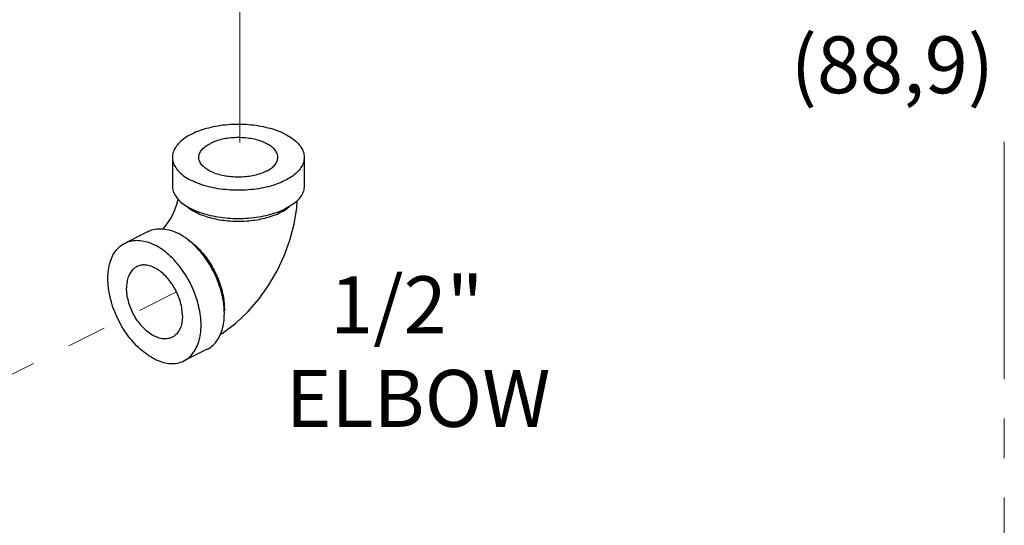
# Model space of a CAD drawing. Units: inches. Extents: x 9.5 to 86.9, y 6.7 to 98.3.
# Drawn here: x 59.5 to 68.9, y 67.4 to 72.2 of the extents above; entities that cross this region are included whole.
import ezdxf

# ---------------------------------------------------------------- set-up
doc = ezdxf.new("R2010")
doc.units = ezdxf.units.IN
doc.header["$LTSCALE"] = 3
doc.header["$MEASUREMENT"] = 0
doc.linetypes.add('CENTER2', pattern=[1.125, 0.75, -0.125, 0.125, -0.125])
doc.layers.add('CEN', color=5, linetype='CENTER2')

msp = doc.modelspace()

# ---------------------------------------------------------------- linework, layer by layer
for p, q in [((60.9908, 70.8505), (60.9908, 70.5798)), ((62.2408, 70.8505), (62.2408, 70.5798)), ((60.7618, 70.1479), (60.5408, 70.0375))]:
    msp.add_line(p, q)
at = {"linetype": 'Continuous'}
msp.add_line((61.3208, 69.0299), (61.0998, 68.9194), dxfattribs=at)
for points in [[(60.9019, 70.172), (60.9211, 70.1939), (60.9467, 70.228), (60.9716, 70.267), (60.9945, 70.3093), (61.0142, 70.3531), (61.0299, 70.3963), (61.0413, 70.4367), (61.045, 70.4548)], [(61.4449, 69.1704), (61.4656, 69.1824), (61.5907, 69.2762), (61.7066, 69.3851), (61.8112, 69.5057), (61.9037, 69.6357), (61.9839, 69.7732), (62.0512, 69.917), (62.1053, 70.0657), (62.1452, 70.218), (62.1699, 70.3722), (62.1736, 70.439)]]:
    msp.add_lwpolyline(points)
for points, start_tangent, end_tangent in [([(62.0578, 71.0714), (61.9832, 71.1033), (61.8996, 71.1289), (61.809, 71.1477), (61.7136, 71.1591), (61.6158, 71.163), (61.518, 71.1591), (61.4227, 71.1477), (61.3321, 71.1289), (61.2485, 71.1033), (61.1739, 71.0714), (61.1102, 71.0341), (61.0589, 70.9923), (61.0214, 70.947), (60.9985, 70.8993), (60.9908, 70.8505)], (-0.894427, 0.447214), (0.000001, -1)), ([(61.9908, 70.8504), (61.9872, 70.8764), (61.9714, 70.91), (61.9434, 70.9417), (61.9043, 70.9702), (61.8554, 70.9947), (61.7983, 71.0143), (61.735, 71.0282), (61.6676, 71.0362), (61.5985, 71.0378), (61.53, 71.033), (61.4643, 71.022), (61.4039, 71.0052), (61.3507, 70.983)], (-0.001715, 0.999999), (-0.894427, -0.447214)), ([(62.0578, 71.0714), (62.1215, 71.0341), (62.1727, 70.9923), (62.2102, 70.947), (62.2331, 70.8993), (62.2408, 70.8505)], (0.894427, -0.447214), (0.000001, -1)), ([(61.2408, 70.8505), (61.2412, 70.8591), (61.2508, 70.8934), (61.2728, 70.9262), (61.3064, 70.9564), (61.3507, 70.983)], (-0.001715, 0.999999), (0.894427, 0.447214)), ([(60.9908, 70.8505), (60.9985, 70.8016), (61.0214, 70.7539), (61.0589, 70.7086), (61.1102, 70.6668), (61.1739, 70.6295)], (0.000001, -1), (0.894427, -0.447214)), ([(62.2408, 70.8505), (62.2331, 70.8016), (62.2102, 70.7539), (62.1727, 70.7086), (62.1215, 70.6668), (62.0578, 70.6295), (61.9832, 70.5976), (61.8996, 70.572), (61.809, 70.5533), (61.7136, 70.5418), (61.6158, 70.538), (61.518, 70.5418), (61.4227, 70.5533), (61.3321, 70.572), (61.2485, 70.5976), (61.1739, 70.6295)], (0.000001, -1), (-0.894427, 0.447214)), ([(61.881, 70.7179), (61.8277, 70.6958), (61.7673, 70.6789), (61.7017, 70.6679), (61.6331, 70.6632), (61.564, 70.6648), (61.4966, 70.6727), (61.4333, 70.6867), (61.3762, 70.7062), (61.3273, 70.7307), (61.2882, 70.7592), (61.2603, 70.7909), (61.2444, 70.8246), (61.2408, 70.8505)], (-0.894427, -0.447214), (-0.001715, 0.999999)), ([(61.881, 70.7179), (61.9252, 70.7445), (61.9589, 70.7747), (61.9809, 70.8075), (61.9904, 70.8418), (61.9908, 70.8504)], (0.894427, 0.447214), (-0.001715, 0.999999)), ([(60.9908, 70.5798), (60.9985, 70.5309), (61.0214, 70.4833), (61.0589, 70.438), (61.1102, 70.3961), (61.1739, 70.3589)], (0.000001, -1), (0.894427, -0.447214)), ([(62.2408, 70.5798), (62.2331, 70.5309), (62.2102, 70.4833), (62.1727, 70.438), (62.1215, 70.3961), (62.0578, 70.3589), (61.9832, 70.327), (61.8996, 70.3014), (61.809, 70.2826), (61.7136, 70.2712), (61.6158, 70.2673), (61.518, 70.2712), (61.4227, 70.2826), (61.3321, 70.3014), (61.2485, 70.327), (61.1739, 70.3589)], (0.000001, -1), (-0.894427, 0.447214)), ([(61.1308, 70.3833), (61.1655, 70.3572), (61.1708, 70.3537)], (0.761322, -0.648374), (0.839723, -0.543015)), ([(61.2181, 70.3268), (61.2787, 70.3006), (61.3462, 70.2789), (61.4192, 70.2622), (61.4962, 70.2509), (61.5757, 70.2452), (61.6559, 70.2452), (61.7354, 70.2509), (61.8124, 70.2622), (61.8854, 70.2789), (61.9529, 70.3006), (62.0136, 70.3268), (62.0661, 70.3572), (62.1008, 70.3833)], (0.894427, -0.447214), (0.761331, 0.648364)), ([(61.1708, 70.3537), (61.2181, 70.3268)], (0.839723, -0.543015), (0.894427, -0.447214)), ([(60.7618, 70.1479), (60.7815, 70.1567), (60.8407, 70.1715), (60.9047, 70.172), (60.9722, 70.1581), (61.0413, 70.1302)], (0.894314, 0.447439), (0.894427, -0.447214)), ([(61.0886, 70.1034), (61.0413, 70.1302)], (-0.845304, 0.534286), (-0.894427, 0.447214)), ([(61.3208, 69.0299), (61.3538, 69.0499), (61.3988, 69.092), (61.4351, 69.1463), (61.4616, 69.2115), (61.4778, 69.286), (61.4832, 69.368), (61.4778, 69.4553), (61.4616, 69.546), (61.4351, 69.6378), (61.3988, 69.7283), (61.3538, 69.8154), (61.3011, 69.8969), (61.2419, 69.9709), (61.1779, 70.0354), (61.1104, 70.089), (61.0886, 70.1034)], (0.894314, 0.447439), (-0.845304, 0.534286)), ([(60.8203, 68.9372), (60.7512, 68.9784), (60.6838, 69.0319), (60.6197, 69.0965), (60.5606, 69.1704), (60.5078, 69.252), (60.4628, 69.3391), (60.4265, 69.4296), (60.4, 69.5213), (60.3838, 69.612), (60.3784, 69.6994), (60.3838, 69.7814), (60.4, 69.8559), (60.4265, 69.9211), (60.4628, 69.9754), (60.5078, 70.0174), (60.5408, 70.0375)], (-0.894427, 0.447214), (0.894314, 0.447439)), ([(60.5408, 70.0375), (60.5606, 70.0462), (60.6197, 70.061), (60.6838, 70.0615), (60.7512, 70.0476), (60.8203, 70.0197)], (0.894314, 0.447439), (0.894427, -0.447214)), ([(61.0998, 68.9194), (61.1328, 68.9395), (61.1779, 68.9815), (61.2141, 69.0358), (61.2406, 69.101), (61.2568, 69.1755), (61.2623, 69.2575), (61.2568, 69.3449), (61.2406, 69.4355), (61.2141, 69.5273), (61.1779, 69.6178), (61.1328, 69.7049), (61.0801, 69.7864), (61.021, 69.8604), (60.9569, 69.9249), (60.8895, 69.9785), (60.8203, 70.0197)], (0.894314, 0.447439), (-0.894427, 0.447214)), ([(61.137, 70.0683), (61.1421, 70.0649), (61.1975, 70.0224), (61.2507, 69.9715), (61.3005, 69.9133), (61.346, 69.8489), (61.3861, 69.7797), (61.4201, 69.7071), (61.4473, 69.6325), (61.4671, 69.5574), (61.4792, 69.4835), (61.4832, 69.4121), (61.4828, 69.3896)], (0.834571, -0.5509), (-0.038803, -0.999247)), ([(60.6526, 69.8139), (60.6244, 69.7952), (60.5949, 69.7621), (60.5731, 69.7194), (60.5597, 69.6684), (60.5552, 69.611)], (-0.89414, -0.447788), (0, -1)), ([(61.0855, 69.3459), (61.081, 69.4078), (61.0676, 69.4721), (61.0458, 69.5367), (61.0163, 69.5992), (60.9801, 69.6577), (60.9385, 69.7101), (60.8929, 69.7545), (60.8448, 69.7896), (60.7959, 69.814), (60.7478, 69.8271), (60.7021, 69.8282), (60.6605, 69.8175), (60.6526, 69.8139)], (0, 1), (-0.89414, -0.447788)), ([(60.988, 69.143), (60.9801, 69.1394), (60.9385, 69.1286), (60.8929, 69.1298), (60.8448, 69.1428), (60.7959, 69.1673), (60.7478, 69.2024), (60.7021, 69.2468), (60.6605, 69.2992), (60.6244, 69.3576), (60.5949, 69.4202), (60.5731, 69.4848), (60.5597, 69.5491), (60.5552, 69.611)], (-0.89414, -0.447788), (0, 1)), ([(61.0855, 69.3459), (61.081, 69.2884), (61.0676, 69.2375), (61.0458, 69.1947), (61.0163, 69.1617), (60.988, 69.143)], (0, -1), (-0.89414, -0.447788))]:
    msp.add_spline(points, degree=3, dxfattribs=dict(start_tangent=start_tangent, end_tangent=end_tangent))
at = {"linetype": 'Continuous', "start_tangent": (0.894427, -0.447214), "end_tangent": (0.894314, 0.447439)}
msp.add_spline([(60.8203, 68.9372), (60.8895, 68.9093), (60.9569, 68.8954), (61.021, 68.8958), (61.0801, 68.9107), (61.0998, 68.9194)], degree=3, dxfattribs=at)
at = {"layer": 'CEN', "color": 7, "lineweight": 20}
for p, q in [((61.6316, 83.3654), (61.6316, 70.6631)), ((68.8843, 70.9967), (68.8843, 64.6713)), ((54.6413, 66.3772), (61.0296, 69.5732))]:
    msp.add_line(p, q, dxfattribs=at)

# ---------------------------------------------------------------- texts
for s, p in [('(88,9)', (66.8573, 71.4585)), ('1/2" ', (62.4863, 69.1821)), ('ELBOW', (62.066, 68.2929))]:
    msp.add_text(s, height=0.54).set_placement(p)

doc.saveas('drawing.dxf')
